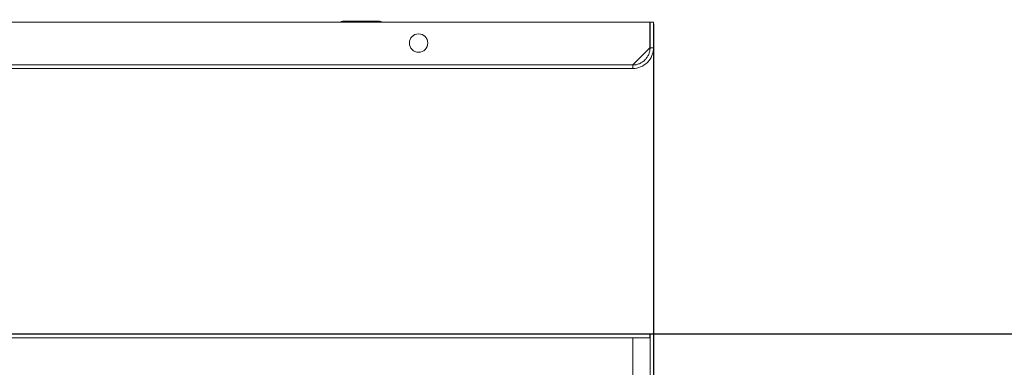
# Model space of a CAD drawing. Units: millimetres. Extents: x -36 to 4483, y 25 to 3158.
# Drawn here: x 1821 to 2246, y 2665 to 2816 of the extents above; entities that cross this region are included whole.
import ezdxf

# ---------------------------------------------------------------- set-up
doc = ezdxf.new("R2010")
doc.units = ezdxf.units.MM
doc.layers.add('2', color=7, linetype='Continuous')
doc.dimstyles.new('ISO-25', dxfattribs={"dimtxt": 2.5, "dimasz": 2.5, "dimexe": 1.25, "dimexo": 0.625, "dimtad": 1, "dimtxsty": 'Standard', "dimcen": 2.5, "dimadec": 0, "dimazin": 0, "dimtfac": 1, "dimtmove": 0, "dimatfit": 3, "dimfxl": 1, "dimarcsym": 0})

# ---------------------------------------------------------------- blocks, each defined once
blk = doc.blocks.new('*D464')
at = {"layer": '2', "color": 0, "linetype": 'ByBlock', "lineweight": -2}
for p, q in [((700.65, 2814.88), (700.65, 284.57)), ((2094.65, 2813.75), (2094.65, 284.57)), ((725.65, 285.82), (2069.65, 285.82))]:
    blk.add_line(p, q, dxfattribs=at)
at = {"layer": '2', "color": 0, "linetype": 'ByBlock'}
for points in [[(725.65, 289.98), (725.65, 281.65), (700.65, 285.82)], [(2069.65, 289.98), (2069.65, 281.65), (2094.65, 285.82)]]:
    blk.add_solid(points, dxfattribs=at)
at = {"layer": 'Defpoints', "color": 0, "linetype": 'ByBlock'}
for p in [(700.65, 2815.5), (2094.65, 2814.38), (2094.65, 285.82)]:
    blk.add_point(p, dxfattribs=at)
at = {"layer": '2', "color": 0, "linetype": 'ByBlock', "insert": (1397.65, 298.94), "char_height": 25, "attachment_point": 5}
blk.add_mtext('1394', dxfattribs=at)
blk = doc.blocks.new('*D465')
at = {"layer": '2', "color": 0, "linetype": 'ByBlock', "lineweight": -2}
for p, q in [((4006.35, 2679.29), (209.21, 2679.29)), ((210.46, 2654.29), (210.46, 749.29)), ((3517.54, 724.29), (209.21, 724.29))]:
    blk.add_line(p, q, dxfattribs=at)
at = {"layer": '2', "color": 0, "linetype": 'ByBlock'}
for points in [[(206.29, 2654.29), (214.63, 2654.29), (210.46, 2679.29)], [(206.29, 749.29), (214.63, 749.29), (210.46, 724.29)]]:
    blk.add_solid(points, dxfattribs=at)
at = {"layer": 'Defpoints', "color": 0, "linetype": 'ByBlock'}
for p in [(4006.97, 2679.29), (210.46, 724.29), (3518.17, 724.29)]:
    blk.add_point(p, dxfattribs=at)
at = {"layer": '2', "color": 0, "linetype": 'ByBlock', "insert": (197.34, 1701.79), "char_height": 25, "attachment_point": 5, "rotation": 90}
blk.add_mtext('1955', dxfattribs=at)

msp = doc.modelspace()

# ---------------------------------------------------------------- linework, layer by layer
at = {"color": 7, "linetype": 'Continuous', "lineweight": 15}
for p, q in [((2093.052, 2814.38), (1402.252, 2814.38)), ((2093.052, 2814.38), (2093.052, 2803.28)), ((2093.152, 2803.38), (2093.152, 2814.38)), ((2094.652, 2814.38), (2093.152, 2814.38)), ((2094.652, 2803.38), (2094.652, 2814.38)), ((1989.152, 2806.268), (1989.152, 2804.491)), ((2093.052, 2803.28), (2085.668, 2795.89)), ((2093.152, 2803.38), (2094.652, 2803.38)), ((2085.668, 2795.89), (1402.252, 2795.89)), ((1402.252, 2794.38), (2085.652, 2794.38)), ((1402.252, 2679.295), (2093.052, 2679.295)), ((2093.052, 2677.795), (2093.052, 2679.295)), ((2094.652, 2679.295), (2093.152, 2679.295)), ((2093.152, 724.295), (2093.152, 2679.295)), ((2094.652, 2679.295), (2094.652, 724.295)), ((2093.052, 2677.795), (1402.252, 2677.795)), ((2085.652, 2677.785), (1402.252, 2677.785)), ((2085.652, 725.805), (2085.652, 2677.785))]:
    msp.add_line(p, q, dxfattribs=at)
msp.add_circle((1993.052, 2805.38), 4, dxfattribs=at)
for centre, start, end in [((1960.152, 2813.88), 90, 150), ((1976.152, 2813.88), 30, 90)]:
    msp.add_arc(centre, 1, start, end, dxfattribs=at)
for points, knots in [([(1976.152, 2814.88), (1976.045, 2814.88), (1975.881, 2814.88), (1974.883, 2814.88), (1973.851, 2814.88), (1972.569, 2814.88), (1970.707, 2814.88), (1968.152, 2814.88), (1965.598, 2814.88), (1963.735, 2814.88), (1962.453, 2814.88), (1961.421, 2814.88), (1960.423, 2814.88), (1960.259, 2814.88), (1960.152, 2814.88)], [0, 0, 0, 0, 0.1197284, 0.1841803, 0.25, 0.3158197, 0.3802716, 0.5, 0.6197284, 0.6841803, 0.75, 0.8158197, 0.8802716, 1, 1, 1, 1]), ([(2093.152, 2803.38), (2093.152, 2802.884), (2093.103, 2802.397), (2092.961, 2801.679), (2092.901, 2801.442), (2092.759, 2800.971), (2092.675, 2800.737), (2092.393, 2800.056), (2092.163, 2799.625), (2091.62, 2798.81), (2091.303, 2798.424), (2090.611, 2797.732), (2090.234, 2797.422), (2089.621, 2797.011), (2089.408, 2796.883), (2088.975, 2796.651), (2088.754, 2796.547), (2088.077, 2796.266), (2087.607, 2796.122), (2086.637, 2795.928), (2086.147, 2795.88), (2085.652, 2795.88)], [0, 0, 0, 0, 0.125, 0.125, 0.1875, 0.1875, 0.25, 0.25, 0.375, 0.375, 0.5, 0.5, 0.625, 0.625, 0.6875, 0.6875, 0.75, 0.75, 0.875, 0.875, 1, 1, 1, 1]), ([(2094.652, 2803.38), (2094.652, 2802.789), (2094.595, 2802.209), (2094.426, 2801.352), (2094.355, 2801.069), (2094.187, 2800.508), (2094.088, 2800.229), (2093.526, 2798.864), (2092.86, 2797.862), (2091.193, 2796.19), (2090.193, 2795.52), (2088.013, 2794.615), (2086.833, 2794.38), (2085.652, 2794.38)], [0, 0, 0, 0, 0.125, 0.125, 0.1875, 0.1875, 0.25, 0.25, 0.5, 0.5, 0.75, 0.75, 1, 1, 1, 1]), ([(2085.652, 2794.38), (2085.653, 2794.38), (2085.653, 2794.389), (2085.655, 2794.428), (2085.655, 2794.457), (2085.657, 2794.532), (2085.657, 2794.579), (2085.659, 2794.688), (2085.659, 2794.752), (2085.661, 2794.961), (2085.663, 2795.129), (2085.665, 2795.492), (2085.666, 2795.69), (2085.668, 2795.89)], [0, 0, 0, 0, 0.125, 0.125, 0.25, 0.25, 0.375, 0.375, 0.5, 0.5, 0.75, 0.75, 1, 1, 1, 1]), ([(2085.652, 2677.785), (2085.654, 2677.787), (2085.655, 2677.788), (2085.657, 2677.789), (2085.658, 2677.791), (2085.66, 2677.792), (2085.661, 2677.793), (2085.663, 2677.794), (2085.664, 2677.795), (2085.666, 2677.795), (2085.667, 2677.795), (2085.667, 2677.795), (2085.668, 2677.795)], [0, 0, 0, 0, 0.000006536489, 0.000006536489, 0.000006536489, 0.000013091191, 0.000013091191, 0.000013091191, 0.000019788384, 0.000019788384, 0.000019788384, 0.000022083673, 0.000022083673, 0.000022083673, 0.000022083673])]:
    msp.add_open_spline(points, degree=3, knots=knots, dxfattribs=at)

# ---------------------------------------------------------------- dimensions: what is measured, and where the dimension line sits
at = {"layer": '2', "color": 4, "linetype": 'ByBlock'}
dim = msp.add_linear_dim(base=(2094.652, 285.817), p1=(700.652, 2815.505), p2=(2094.652, 2814.38), dimstyle='ISO-25', override={"dimtxt": 25, "dimasz": 25}, dxfattribs=at)
dim.commit()
dim.dimension.update_dxf_attribs({"geometry": '*D464', "text_midpoint": (1397.652, 285.817), "dimtype": 160})
dim = msp.add_linear_dim(base=(210.461, 724.295), p1=(4006.971, 2679.295), p2=(3518.17, 724.295), angle=270, dimstyle='ISO-25', override={"dimtxt": 25, "dimasz": 25}, dxfattribs=at)
dim.commit()
dim.dimension.update_dxf_attribs({"geometry": '*D465', "text_midpoint": (210.461, 1701.795), "dimtype": 160})

doc.saveas('drawing.dxf')
